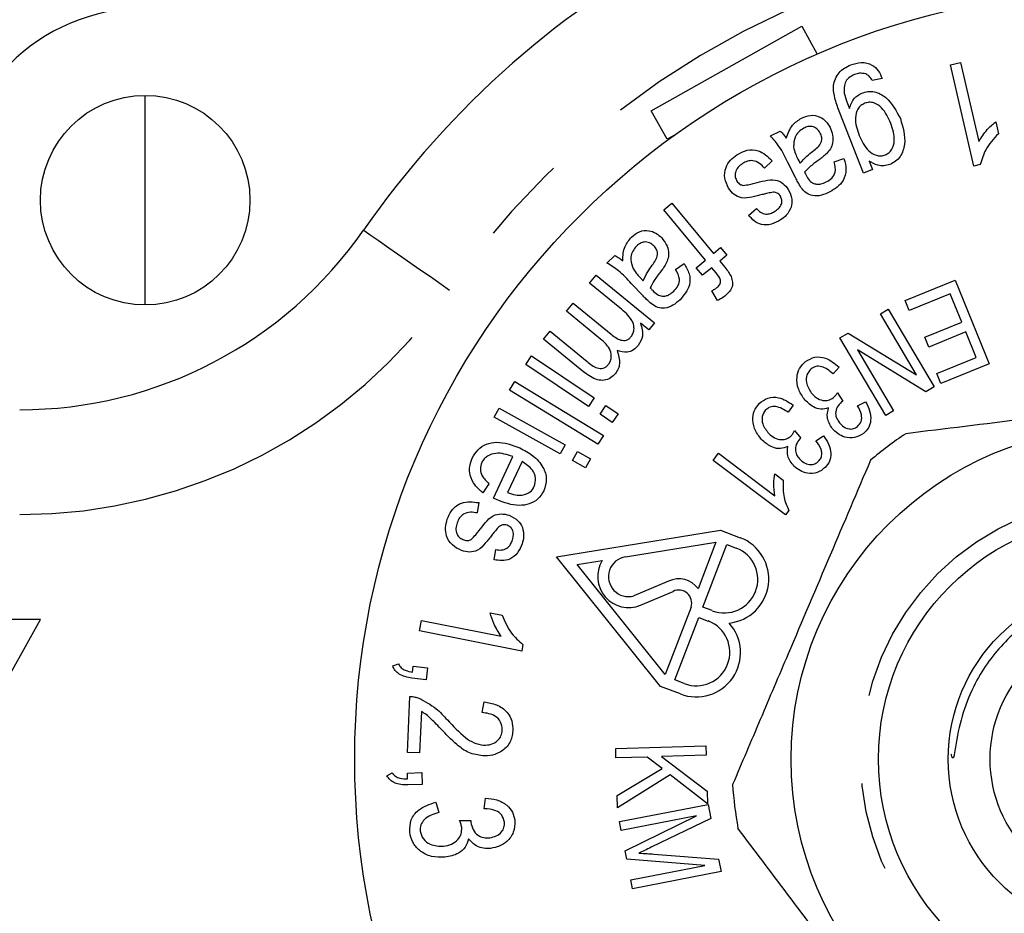
# Model space of a CAD drawing. Extents: x 165 to 242, y 91 to 269.
# Drawn here: x 184 to 198, y 108 to 121 of the extents above; entities that cross this region are included whole.
import ezdxf

# ---------------------------------------------------------------- set-up
doc = ezdxf.new("R2010")
doc.units = 0
doc.linetypes.add('PHANTOM', pattern=[12.7, 6.35, -1.27, 1.27, -1.27, 1.27, -1.27])
doc.layers.get('0').update_dxf_attribs({"linetype": 'CONTINUOUS'})

msp = doc.modelspace()

# ---------------------------------------------------------------- linework, layer by layer
at = {"color": 7, "linetype": 'CONTINUOUS'}
for p, q in [((193.105, 119.97), (195.26, 121.179)), ((195.26, 121.179), (195.483, 120.782)), ((197.39, 120.629), (197.535, 120.662)), ((197.725, 119.177), (197.39, 120.629)), ((197.535, 120.662), (197.796, 119.531)), ((196.413, 120.434), (196.268, 120.405)), ((193.333, 119.563), (193.105, 119.97)), ((196.147, 119.079), (195.806, 119.941)), ((198.038, 119.812), (198.077, 119.641)), ((193.44, 119.623), (193.333, 119.563)), ((194.812, 119.609), (194.952, 119.68)), ((195.724, 119.24), (195.866, 119.286)), ((194.837, 119.253), (194.727, 119.149)), ((195.172, 119.013), (195.061, 119.229)), ((195.206, 119.279), (195.236, 119.219)), ((196.228, 119.25), (196.275, 119.13)), ((197.818, 119.199), (197.725, 119.177)), ((196.275, 119.13), (196.147, 119.079)), ((193.287, 118.552), (193.401, 118.647)), ((193.401, 118.647), (193.996, 117.928)), ((193.881, 117.833), (193.287, 118.552)), ((194.5, 118.473), (194.611, 118.572)), ((192.471, 117.79), (192.584, 117.899)), ((193.996, 117.928), (194.097, 118.012)), ((194.188, 117.903), (194.086, 117.819)), ((194.097, 118.012), (194.188, 117.903)), ((193.452, 117.697), (193.575, 117.782)), ((193.749, 117.724), (193.881, 117.833)), ((194.086, 117.819), (194.159, 117.731)), ((192.221, 117.503), (192.315, 117.618)), ((192.315, 117.618), (193.153, 116.935)), ((193.84, 117.615), (193.749, 117.724)), ((193.972, 117.724), (193.84, 117.615)), ((194.035, 117.648), (193.972, 117.724)), ((192.656, 117.149), (192.221, 117.503)), ((192.988, 117.321), (192.819, 117.497)), ((192.944, 117.586), (192.99, 117.538)), ((196.743, 117.254), (197.456, 117.544)), ((197.456, 117.544), (197.944, 116.347)), ((194.056, 117.254), (193.972, 117.391)), ((197.387, 117.352), (196.8, 117.112)), ((197.553, 116.944), (197.387, 117.352)), ((191.893, 117.1), (191.986, 117.215)), ((191.986, 117.215), (192.53, 116.771)), ((196.8, 117.112), (196.743, 117.254)), ((192.379, 116.703), (191.893, 117.1)), ((196.388, 117.064), (196.5, 117.13)), ((196.906, 116.191), (196.388, 117.064)), ((196.5, 117.13), (197.159, 116.02)), ((193.069, 116.832), (192.951, 116.928)), ((193.153, 116.935), (193.069, 116.832)), ((197.025, 116.728), (197.553, 116.944)), ((191.565, 116.699), (191.659, 116.814)), ((191.659, 116.814), (192.187, 116.383)), ((195.806, 116.718), (195.926, 116.789)), ((195.926, 116.789), (196.906, 116.191)), ((197.61, 116.804), (197.082, 116.588)), ((197.76, 116.437), (197.61, 116.804)), ((192.141, 116.23), (191.565, 116.699)), ((196.465, 115.608), (195.806, 116.718)), ((197.082, 116.588), (197.025, 116.728)), ((196.06, 116.546), (196.577, 115.674)), ((197.04, 115.949), (196.06, 116.546)), ((191.309, 116.34), (191.392, 116.464)), ((192.207, 115.739), (191.309, 116.34)), ((191.392, 116.464), (192.289, 115.863)), ((197.196, 116.207), (197.76, 116.437)), ((197.944, 116.347), (197.253, 116.065)), ((195.796, 116.299), (195.711, 116.203)), ((197.253, 116.065), (197.196, 116.207)), ((191.076, 115.97), (191.153, 116.097)), ((191.153, 116.097), (192.42, 115.324)), ((192.342, 115.197), (191.076, 115.97)), ((195.771, 115.931), (195.847, 115.814)), ((197.159, 116.02), (197.04, 115.949)), ((192.289, 115.863), (192.207, 115.739)), ((196.059, 115.748), (196.176, 115.805)), ((190.854, 115.582), (190.926, 115.712)), ((190.926, 115.712), (191.873, 115.189)), ((192.373, 115.628), (192.456, 115.751)), ((192.548, 115.51), (192.373, 115.628)), ((192.456, 115.751), (192.631, 115.634)), ((192.631, 115.634), (192.548, 115.51)), ((195.137, 115.758), (195.065, 115.654)), ((196.577, 115.674), (196.465, 115.608)), ((191.802, 115.059), (190.854, 115.582)), ((195.158, 115.393), (195.248, 115.286)), ((192.42, 115.324), (192.342, 115.197)), ((195.465, 115.247), (195.573, 115.317)), ((191.873, 115.189), (191.802, 115.059)), ((191.977, 114.962), (192.049, 115.092)), ((192.049, 115.092), (192.234, 114.99)), ((193.992, 114.966), (194.069, 115.067)), ((194.069, 115.067), (194.875, 114.457)), ((190.847, 114.425), (191.123, 115.02)), ((191.256, 114.949), (191.049, 114.504)), ((192.162, 114.86), (191.977, 114.962)), ((192.234, 114.99), (192.162, 114.86)), ((195.027, 114.184), (193.992, 114.966)), ((194.875, 114.774), (194.997, 114.682)), ((190.782, 114.63), (190.696, 114.5)), ((190.637, 114.361), (190.615, 114.213)), ((195.076, 114.249), (195.027, 114.184)), ((191.748, 113.586), (194.099, 113.967)), ((194.099, 113.967), (194.381, 113.858)), ((192.735, 113.585), (194.033, 113.795)), ((194.033, 113.795), (193.777, 113.129)), ((190.855, 113.544), (190.881, 113.689)), ((193.846, 112.866), (194.19, 113.762)), ((194.19, 113.762), (194.324, 113.71)), ((193.24, 111.731), (191.748, 113.586)), ((192.043, 113.473), (192.402, 113.531)), ((193.306, 111.902), (192.043, 113.473)), ((193.355, 113.236), (192.857, 113.026)), ((192.953, 112.894), (193.419, 113.091)), ((193.676, 112.866), (193.306, 111.902)), ((193.98, 112.815), (193.846, 112.866)), ((184.359, 112.69), (179.359, 112.69)), ((181.859, 108.19), (184.359, 112.69)), ((189.785, 112.527), (189.815, 112.674)), ((189.815, 112.674), (190.956, 112.448)), ((190.799, 112.784), (190.972, 112.75)), ((193.445, 111.822), (193.789, 112.718)), ((193.789, 112.718), (193.923, 112.666)), ((191.251, 112.237), (189.785, 112.527)), ((191.269, 112.331), (191.251, 112.237)), ((189.403, 112.024), (189.486, 112.055)), ((189.688, 111.935), (189.698, 112.019)), ((189.698, 112.019), (189.904, 111.994)), ((189.904, 111.994), (189.884, 111.825)), ((189.884, 111.825), (189.678, 111.85)), ((193.579, 111.771), (193.445, 111.822)), ((193.523, 111.623), (193.24, 111.731)), ((189.613, 110.786), (189.651, 111.586)), ((190.686, 111.356), (190.712, 111.508)), ((189.817, 111.371), (189.789, 110.777)), ((192.597, 110.842), (193.888, 110.88)), ((192.601, 110.706), (192.597, 110.842)), ((193.888, 110.88), (193.892, 110.744)), ((189.789, 110.777), (189.613, 110.786)), ((193.048, 110.719), (192.601, 110.706)), ((193.26, 110.557), (193.048, 110.719)), ((193.892, 110.744), (193.251, 110.725)), ((193.251, 110.725), (193.907, 110.233)), ((192.617, 110.171), (193.26, 110.557)), ((189.32, 110.451), (189.397, 110.494)), ((189.614, 110.49), (189.822, 110.496)), ((189.616, 110.406), (189.614, 110.49)), ((189.822, 110.496), (189.826, 110.327)), ((193.377, 110.464), (192.622, 109.991)), ((193.912, 110.048), (193.377, 110.464)), ((189.826, 110.327), (189.619, 110.321)), ((190.715, 109.979), (190.732, 110.131)), ((192.622, 109.991), (192.617, 110.171)), ((193.907, 110.233), (193.912, 110.048)), ((190.022, 110.073), (190.062, 109.927)), ((192.652, 109.797), (193.92, 110.041)), ((193.92, 110.041), (193.959, 109.84)), ((193.756, 109.876), (192.677, 109.668)), ((192.733, 109.377), (193.756, 109.876)), ((193.959, 109.84), (193.107, 109.428)), ((190.361, 109.812), (190.522, 109.811)), ((192.677, 109.668), (192.652, 109.797)), ((192.756, 109.256), (192.733, 109.377)), ((193.142, 109.33), (194.071, 109.258)), ((193.874, 109.168), (192.756, 109.256)), ((192.813, 108.963), (193.874, 109.168)), ((194.071, 109.258), (194.106, 109.079)), ((194.106, 109.079), (192.838, 108.835)), ((192.838, 108.835), (192.813, 108.963))]:
    msp.add_line(p, q, dxfattribs=at)
at = {"color": 8, "linetype": 'PHANTOM'}
msp.add_line((185.859, 117.19), (185.859, 120.19), dxfattribs=at)
at = {"color": 8, "linetype": 'PHANTOM', "flags": 128}
msp.add_lwpolyline([(188.986, 118.261), (189.009, 118.245), (189.079, 118.196), (189.193, 118.117), (189.346, 118.01), (189.533, 117.88), (189.746, 117.732), (189.977, 117.572), (190.217, 117.404)], dxfattribs=at)
at = {"color": 7, "linetype": 'CONTINUOUS'}
for centre, radius in [((199.859, 110.69), 11), ((185.859, 118.69), 1.5), ((199.859, 110.69), 4.75), ((199.859, 110.69), 3.5), ((199.859, 110.69), 2.5), ((199.859, 110.69), 1.9)]:
    msp.add_circle(centre, radius, dxfattribs=at)
at = {"color": 8, "linetype": 'PHANTOM'}
msp.add_circle((199.859, 110.69), 3.75, dxfattribs=at)
at = {"color": 7, "linetype": 'CONTINUOUS'}
for centre, radius, start, end in [((199.859, 110.69), 13.25, 34.8499, 145.1501), ((185.859, 118.69), 2.75, 90, 180), ((184.062, 121.69), 6, 270, 325.1501), ((199.859, 110.69), 5.6, 123.7205, 130.1895), ((194.154, 113.267), 0.634, 276.1529, 69), ((194.152, 113.262), 0.48, 249, 69), ((192.781, 113.302), 0.443, 148.8473, 292.9029), ((192.781, 113.302), 0.287, 99.1978, 285.356), ((193.5, 112.925), 0.344, 36.4475, 114.9503), ((193.5, 112.925), 0.185, 341.5728, 116.2607), ((193.751, 112.219), 0.48, 249, 69), ((193.75, 112.214), 0.634, 249, 41.8471), ((199.859, 110.69), 5.6, 183.7205, 190.1895)]:
    msp.add_arc(centre, radius, start, end, dxfattribs=at)
at = {"color": 8, "linetype": 'PHANTOM'}
for centre, radius, start, end in [((199.859, 110.69), 11.75, 34.8499, 145.1501), ((184.062, 121.69), 7.5, 270, 325.1501)]:
    msp.add_arc(centre, radius, start, end, dxfattribs=at)
at = {"color": 7, "linetype": 'CONTINUOUS'}
for points, knots in [([(195.806, 119.941), (195.782, 120.004), (195.735, 120.129), (195.703, 120.3), (195.739, 120.431), (195.809, 120.549), (195.901, 120.596), (195.962, 120.628)], [0, 0, 0, 0, 0.251104, 0.500664, 0.625953, 0.751218, 1, 1, 1, 1]), ([(195.962, 120.628), (196.012, 120.643), (196.112, 120.674), (196.262, 120.641), (196.363, 120.547), (196.396, 120.472), (196.413, 120.434)], [0, 0, 0, 0, 0.2804032, 0.5593852, 0.7791657, 1, 1, 1, 1]), ([(196.018, 120.488), (195.989, 120.475), (195.933, 120.449), (195.861, 120.355), (195.866, 120.273), (195.869, 120.223)], [0, 0, 0, 0, 0.281574, 0.561377, 1, 1, 1, 1]), ([(196.178, 120.497), (196.147, 120.503), (196.093, 120.515), (196.041, 120.496), (196.018, 120.488)], [0, 0, 0, 0, 0.558419, 1, 1, 1, 1]), ([(196.268, 120.405), (196.256, 120.427), (196.234, 120.466), (196.195, 120.487), (196.178, 120.497)], [0, 0, 0, 0, 0.5606319, 1, 1, 1, 1]), ([(195.869, 120.223), (195.881, 120.181), (195.903, 120.106), (195.932, 120.034), (195.945, 120.002)], [0, 0, 0, 0, 0.559749, 1, 1, 1, 1]), ([(195.945, 120.002), (195.963, 120.056), (195.994, 120.152), (196.081, 120.201), (196.12, 120.222)], [0, 0, 0, 0, 0.560075, 1, 1, 1, 1]), ([(196.12, 120.222), (196.149, 120.231), (196.208, 120.25), (196.333, 120.245), (196.529, 120.134), (196.615, 119.968), (196.673, 119.858)], [0, 0, 0, 0, 0.125781, 0.251396, 0.501081, 1, 1, 1, 1]), ([(196.162, 120.077), (196.143, 120.067), (196.104, 120.047), (196.049, 119.978), (196.01, 119.825), (196.054, 119.7), (196.084, 119.617)], [0, 0, 0, 0, 0.125328, 0.250645, 0.500103, 1, 1, 1, 1]), ([(196.535, 119.789), (196.5, 119.871), (196.447, 119.994), (196.314, 120.082), (196.226, 120.096), (196.183, 120.083), (196.162, 120.077)], [0, 0, 0, 0, 0.500035, 0.749351, 0.874664, 1, 1, 1, 1]), ([(195.039, 119.576), (195.063, 119.643), (195.105, 119.764), (195.211, 119.834), (195.257, 119.865)], [0, 0, 0, 0, 0.5602878, 1, 1, 1, 1]), ([(195.257, 119.865), (195.3, 119.882), (195.384, 119.918), (195.516, 119.892), (195.612, 119.821), (195.649, 119.76), (195.667, 119.729)], [0, 0, 0, 0, 0.28021, 0.5588, 0.779182, 1, 1, 1, 1]), ([(196.673, 119.858), (196.71, 119.736), (196.765, 119.553), (196.694, 119.336), (196.608, 119.243), (196.551, 119.216), (196.523, 119.202)], [0, 0, 0, 0, 0.499302, 0.748836, 0.874361, 1, 1, 1, 1]), ([(195.29, 119.721), (195.265, 119.705), (195.213, 119.672), (195.149, 119.58), (195.146, 119.5), (195.144, 119.452)], [0, 0, 0, 0, 0.280924, 0.561729, 1, 1, 1, 1]), ([(195.527, 119.651), (195.513, 119.673), (195.484, 119.717), (195.415, 119.749), (195.347, 119.747), (195.309, 119.73), (195.29, 119.721)], [0, 0, 0, 0, 0.279833, 0.559172, 0.779345, 1, 1, 1, 1]), ([(195.667, 119.729), (195.682, 119.694), (195.711, 119.624), (195.709, 119.516), (195.675, 119.424), (195.636, 119.379), (195.617, 119.356)], [0, 0, 0, 0, 0.279967, 0.559687, 0.779718, 1, 1, 1, 1]), ([(196.458, 119.338), (196.477, 119.348), (196.514, 119.367), (196.567, 119.436), (196.605, 119.585), (196.563, 119.707), (196.535, 119.789)], [0, 0, 0, 0, 0.125323, 0.25066, 0.500457, 1, 1, 1, 1]), ([(197.796, 119.531), (197.834, 119.59), (197.902, 119.695), (197.996, 119.776), (198.038, 119.812)], [0, 0, 0, 0, 0.559708, 1, 1, 1, 1]), ([(195.061, 119.229), (195.024, 119.307), (194.96, 119.446), (194.857, 119.559), (194.812, 119.609)], [0, 0, 0, 0, 0.561754, 1, 1, 1, 1]), ([(194.952, 119.68), (194.97, 119.663), (195.003, 119.631), (195.028, 119.593), (195.039, 119.576)], [0, 0, 0, 0, 0.559852, 1, 1, 1, 1]), ([(195.423, 119.393), (195.446, 119.41), (195.491, 119.446), (195.545, 119.51), (195.553, 119.588), (195.535, 119.63), (195.527, 119.651)], [0, 0, 0, 0, 0.2814465, 0.5603379, 0.7799361, 1, 1, 1, 1]), ([(196.084, 119.617), (196.12, 119.537), (196.175, 119.416), (196.308, 119.334), (196.395, 119.32), (196.437, 119.332), (196.458, 119.338)], [0, 0, 0, 0, 0.499561, 0.74938, 0.874718, 1, 1, 1, 1]), ([(198.077, 119.641), (198.01, 119.569), (197.89, 119.441), (197.84, 119.273), (197.818, 119.199)], [0, 0, 0, 0, 0.560147, 1, 1, 1, 1]), ([(195.144, 119.452), (195.151, 119.418), (195.165, 119.358), (195.193, 119.303), (195.206, 119.279)], [0, 0, 0, 0, 0.5594746, 1, 1, 1, 1]), ([(194.213, 118.861), (194.191, 118.908), (194.146, 119.002), (194.164, 119.152), (194.234, 119.267), (194.299, 119.316), (194.332, 119.34)], [0, 0, 0, 0, 0.279713, 0.55881, 0.779239, 1, 1, 1, 1]), ([(194.332, 119.34), (194.379, 119.367), (194.472, 119.419), (194.675, 119.412), (194.775, 119.313), (194.837, 119.253)], [0, 0, 0, 0, 0.281582, 0.560843, 1, 1, 1, 1]), ([(195.236, 119.219), (195.268, 119.255), (195.325, 119.318), (195.393, 119.37), (195.423, 119.393)], [0, 0, 0, 0, 0.559584, 1, 1, 1, 1]), ([(195.617, 119.356), (195.598, 119.339), (195.564, 119.309), (195.527, 119.282), (195.511, 119.27)], [0, 0, 0, 0, 0.559906, 1, 1, 1, 1]), ([(195.866, 119.286), (195.88, 119.233), (195.909, 119.128), (195.867, 118.976), (195.772, 118.872), (195.699, 118.83), (195.662, 118.808)], [0, 0, 0, 0, 0.280678, 0.558729, 0.779112, 1, 1, 1, 1]), ([(194.413, 119.215), (194.39, 119.198), (194.345, 119.166), (194.307, 119.094), (194.304, 119.02), (194.324, 118.981), (194.333, 118.961)], [0, 0, 0, 0, 0.280813, 0.559445, 0.779794, 1, 1, 1, 1]), ([(194.727, 119.149), (194.704, 119.174), (194.659, 119.223), (194.57, 119.261), (194.482, 119.253), (194.436, 119.227), (194.413, 119.215)], [0, 0, 0, 0, 0.280588, 0.559665, 0.779485, 1, 1, 1, 1]), ([(195.511, 119.27), (195.469, 119.24), (195.394, 119.187), (195.33, 119.121), (195.302, 119.092)], [0, 0, 0, 0, 0.560213, 1, 1, 1, 1]), ([(195.612, 118.952), (195.641, 118.968), (195.697, 118.999), (195.758, 119.106), (195.737, 119.189), (195.724, 119.24)], [0, 0, 0, 0, 0.281709, 0.559808, 1, 1, 1, 1]), ([(196.523, 119.202), (196.495, 119.193), (196.439, 119.176), (196.332, 119.188), (196.267, 119.227), (196.228, 119.25)], [0, 0, 0, 0, 0.280234, 0.56046, 1, 1, 1, 1]), ([(195.255, 118.867), (195.239, 118.893), (195.209, 118.941), (195.183, 118.991), (195.172, 119.013)], [0, 0, 0, 0, 0.55983, 1, 1, 1, 1]), ([(195.302, 119.092), (195.305, 119.084), (195.312, 119.07), (195.319, 119.056), (195.322, 119.049)], [0, 0, 0, 0, 0.559998, 1, 1, 1, 1]), ([(195.322, 119.049), (195.337, 119.021), (195.363, 118.971), (195.411, 118.942), (195.432, 118.929)], [0, 0, 0, 0, 0.561803, 1, 1, 1, 1]), ([(194.333, 118.961), (194.346, 118.944), (194.37, 118.914), (194.406, 118.906), (194.423, 118.902)], [0, 0, 0, 0, 0.559603, 1, 1, 1, 1]), ([(194.423, 118.902), (194.453, 118.906), (194.509, 118.911), (194.562, 118.926), (194.585, 118.933)], [0, 0, 0, 0, 0.559312, 1, 1, 1, 1]), ([(194.585, 118.933), (194.634, 118.945), (194.73, 118.971), (194.872, 118.993), (194.995, 118.938), (195.044, 118.875), (195.068, 118.844)], [0, 0, 0, 0, 0.281251, 0.560924, 0.780109, 1, 1, 1, 1]), ([(195.662, 118.808), (195.624, 118.79), (195.546, 118.754), (195.424, 118.745), (195.32, 118.789), (195.277, 118.841), (195.255, 118.867)], [0, 0, 0, 0, 0.28086, 0.56047, 0.779556, 1, 1, 1, 1]), ([(195.432, 118.929), (195.449, 118.925), (195.483, 118.916), (195.546, 118.923), (195.587, 118.941), (195.612, 118.952)], [0, 0, 0, 0, 0.279836, 0.559944, 1, 1, 1, 1]), ([(194.695, 118.77), (194.646, 118.758), (194.55, 118.734), (194.408, 118.709), (194.284, 118.765), (194.237, 118.829), (194.213, 118.861)], [0, 0, 0, 0, 0.281268, 0.560902, 0.779909, 1, 1, 1, 1]), ([(194.832, 118.802), (194.807, 118.796), (194.761, 118.786), (194.715, 118.775), (194.695, 118.77)], [0, 0, 0, 0, 0.559927, 1, 1, 1, 1]), ([(194.907, 118.792), (194.894, 118.796), (194.869, 118.805), (194.844, 118.803), (194.832, 118.802)], [0, 0, 0, 0, 0.559148, 1, 1, 1, 1]), ([(194.869, 118.528), (194.89, 118.542), (194.931, 118.57), (194.973, 118.628), (194.981, 118.694), (194.965, 118.73), (194.957, 118.748)], [0, 0, 0, 0, 0.281157, 0.560524, 0.780463, 1, 1, 1, 1]), ([(194.957, 118.748), (194.949, 118.758), (194.936, 118.776), (194.916, 118.787), (194.907, 118.792)], [0, 0, 0, 0, 0.559545, 1, 1, 1, 1]), ([(195.068, 118.844), (195.09, 118.799), (195.13, 118.718), (195.115, 118.63), (195.109, 118.591)], [0, 0, 0, 0, 0.559672, 1, 1, 1, 1]), ([(195.109, 118.591), (195.089, 118.55), (195.054, 118.476), (194.988, 118.428), (194.959, 118.407)], [0, 0, 0, 0, 0.55885, 1, 1, 1, 1]), ([(194.959, 118.407), (194.917, 118.384), (194.831, 118.338), (194.69, 118.328), (194.577, 118.388), (194.526, 118.444), (194.5, 118.473)], [0, 0, 0, 0, 0.280499, 0.559633, 0.779116, 1, 1, 1, 1]), ([(194.611, 118.572), (194.63, 118.552), (194.668, 118.512), (194.742, 118.486), (194.813, 118.496), (194.851, 118.517), (194.869, 118.528)], [0, 0, 0, 0, 0.2803186, 0.5594692, 0.7795009, 1, 1, 1, 1]), ([(192.698, 117.824), (192.701, 117.895), (192.707, 118.023), (192.788, 118.12), (192.824, 118.163)], [0, 0, 0, 0, 0.56028, 1, 1, 1, 1]), ([(192.824, 118.163), (192.859, 118.192), (192.93, 118.251), (193.064, 118.264), (193.176, 118.223), (193.23, 118.175), (193.256, 118.15)], [0, 0, 0, 0, 0.280185, 0.55875, 0.779171, 1, 1, 1, 1]), ([(192.897, 118.035), (192.877, 118.012), (192.837, 117.966), (192.803, 117.858), (192.823, 117.781), (192.835, 117.734)], [0, 0, 0, 0, 0.28099, 0.561781, 1, 1, 1, 1]), ([(193.144, 118.036), (193.124, 118.053), (193.084, 118.086), (193.009, 118.098), (192.944, 118.075), (192.913, 118.048), (192.897, 118.035)], [0, 0, 0, 0, 0.279838, 0.559031, 0.77917, 1, 1, 1, 1]), ([(193.119, 117.758), (193.136, 117.781), (193.169, 117.828), (193.203, 117.905), (193.187, 117.982), (193.159, 118.018), (193.144, 118.036)], [0, 0, 0, 0, 0.281371, 0.560282, 0.779914, 1, 1, 1, 1]), ([(193.256, 118.15), (193.28, 118.121), (193.328, 118.062), (193.358, 117.958), (193.351, 117.86), (193.328, 117.805), (193.316, 117.778)], [0, 0, 0, 0, 0.2800378, 0.5598151, 0.7797779, 1, 1, 1, 1]), ([(192.584, 117.899), (192.607, 117.887), (192.647, 117.866), (192.682, 117.837), (192.698, 117.824)], [0, 0, 0, 0, 0.5598621, 1, 1, 1, 1]), ([(192.819, 117.497), (192.762, 117.561), (192.66, 117.676), (192.528, 117.755), (192.471, 117.79)], [0, 0, 0, 0, 0.5616699, 1, 1, 1, 1]), ([(192.835, 117.734), (192.852, 117.704), (192.882, 117.651), (192.925, 117.606), (192.944, 117.586)], [0, 0, 0, 0, 0.559428, 1, 1, 1, 1]), ([(192.99, 117.538), (193.011, 117.581), (193.047, 117.658), (193.097, 117.727), (193.119, 117.758)], [0, 0, 0, 0, 0.55961, 1, 1, 1, 1]), ([(193.316, 117.778), (193.303, 117.756), (193.279, 117.717), (193.251, 117.681), (193.239, 117.665)], [0, 0, 0, 0, 0.559886, 1, 1, 1, 1]), ([(193.575, 117.782), (193.604, 117.736), (193.661, 117.644), (193.667, 117.439), (193.574, 117.331), (193.518, 117.265)], [0, 0, 0, 0, 0.281803, 0.56099, 1, 1, 1, 1]), ([(193.239, 117.665), (193.207, 117.625), (193.151, 117.552), (193.108, 117.47), (193.09, 117.434)], [0, 0, 0, 0, 0.560254, 1, 1, 1, 1]), ([(193.428, 117.389), (193.451, 117.413), (193.496, 117.459), (193.523, 117.579), (193.479, 117.652), (193.452, 117.697)], [0, 0, 0, 0, 0.281557, 0.559785, 1, 1, 1, 1]), ([(194.046, 117.44), (194.061, 117.453), (194.084, 117.474), (194.099, 117.513), (194.095, 117.575), (194.062, 117.615), (194.035, 117.648)], [0, 0, 0, 0, 0.25021, 0.375701, 0.50089, 1, 1, 1, 1]), ([(194.159, 117.731), (194.178, 117.707), (194.213, 117.666), (194.238, 117.618), (194.249, 117.597)], [0, 0, 0, 0, 0.560231, 1, 1, 1, 1]), ([(194.249, 117.597), (194.258, 117.57), (194.275, 117.516), (194.26, 117.412), (194.207, 117.361), (194.175, 117.329)], [0, 0, 0, 0, 0.280788, 0.561137, 1, 1, 1, 1]), ([(193.11, 117.205), (193.087, 117.226), (193.044, 117.263), (193.005, 117.303), (192.988, 117.321)], [0, 0, 0, 0, 0.5598466, 1, 1, 1, 1]), ([(193.09, 117.434), (193.096, 117.428), (193.107, 117.416), (193.117, 117.405), (193.122, 117.4)], [0, 0, 0, 0, 0.56, 1, 1, 1, 1]), ([(193.122, 117.4), (193.144, 117.377), (193.184, 117.337), (193.238, 117.322), (193.262, 117.316)], [0, 0, 0, 0, 0.561794, 1, 1, 1, 1]), ([(193.262, 117.316), (193.279, 117.316), (193.315, 117.317), (193.373, 117.342), (193.407, 117.371), (193.428, 117.389)], [0, 0, 0, 0, 0.27993, 0.559993, 1, 1, 1, 1]), ([(193.972, 117.391), (193.986, 117.399), (194.013, 117.413), (194.036, 117.431), (194.046, 117.44)], [0, 0, 0, 0, 0.559855, 1, 1, 1, 1]), ([(194.175, 117.329), (194.154, 117.314), (194.116, 117.285), (194.075, 117.264), (194.056, 117.254)], [0, 0, 0, 0, 0.559851, 1, 1, 1, 1]), ([(193.518, 117.265), (193.486, 117.237), (193.422, 117.18), (193.307, 117.137), (193.195, 117.149), (193.139, 117.186), (193.11, 117.205)], [0, 0, 0, 0, 0.280906, 0.560431, 0.779496, 1, 1, 1, 1]), ([(192.818, 116.737), (192.829, 116.754), (192.852, 116.789), (192.862, 116.852), (192.854, 116.914), (192.801, 117.028), (192.72, 117.095), (192.656, 117.149)], [0, 0, 0, 0, 0.125011, 0.250137, 0.375193, 0.500481, 1, 1, 1, 1]), ([(192.951, 116.928), (192.97, 116.865), (193.004, 116.754), (192.946, 116.655), (192.92, 116.611)], [0, 0, 0, 0, 0.560164, 1, 1, 1, 1]), ([(192.53, 116.771), (192.575, 116.737), (192.63, 116.695), (192.712, 116.68), (192.753, 116.686), (192.79, 116.706), (192.808, 116.727), (192.818, 116.737)], [0, 0, 0, 0, 0.49918, 0.624496, 0.749541, 0.874609, 1, 1, 1, 1]), ([(192.491, 116.336), (192.501, 116.351), (192.522, 116.38), (192.54, 116.451), (192.518, 116.581), (192.435, 116.654), (192.379, 116.703)], [0, 0, 0, 0, 0.1256647, 0.2512534, 0.5007445, 1, 1, 1, 1]), ([(192.92, 116.611), (192.898, 116.588), (192.855, 116.542), (192.745, 116.501), (192.665, 116.525), (192.617, 116.539)], [0, 0, 0, 0, 0.281288, 0.561505, 1, 1, 1, 1]), ([(192.617, 116.539), (192.637, 116.476), (192.664, 116.388), (192.637, 116.273), (192.607, 116.231), (192.593, 116.21)], [0, 0, 0, 0, 0.558315, 0.779172, 1, 1, 1, 1]), ([(192.187, 116.383), (192.232, 116.344), (192.289, 116.295), (192.376, 116.279), (192.42, 116.285), (192.46, 116.304), (192.481, 116.325), (192.491, 116.336)], [0, 0, 0, 0, 0.499468, 0.624616, 0.749744, 0.87484, 1, 1, 1, 1]), ([(195.295, 115.845), (195.264, 115.892), (195.202, 115.985), (195.184, 116.143), (195.218, 116.286), (195.281, 116.348), (195.313, 116.379)], [0, 0, 0, 0, 0.280397, 0.560254, 0.780133, 1, 1, 1, 1]), ([(195.313, 116.379), (195.357, 116.405), (195.445, 116.458), (195.635, 116.436), (195.735, 116.351), (195.796, 116.299)], [0, 0, 0, 0, 0.279889, 0.560313, 1, 1, 1, 1]), ([(192.593, 116.21), (192.571, 116.186), (192.527, 116.139), (192.433, 116.106), (192.291, 116.119), (192.202, 116.184), (192.141, 116.23)], [0, 0, 0, 0, 0.187039, 0.373511, 0.560301, 1, 1, 1, 1]), ([(195.394, 116.276), (195.371, 116.248), (195.323, 116.194), (195.32, 116.058), (195.368, 115.98), (195.398, 115.932)], [0, 0, 0, 0, 0.279063, 0.560067, 1, 1, 1, 1]), ([(195.711, 116.203), (195.659, 116.247), (195.586, 116.308), (195.462, 116.317), (195.417, 116.289), (195.394, 116.276)], [0, 0, 0, 0, 0.5596824, 0.780093, 1, 1, 1, 1]), ([(195.398, 115.932), (195.42, 115.907), (195.466, 115.857), (195.555, 115.821), (195.644, 115.819), (195.69, 115.847), (195.712, 115.862)], [0, 0, 0, 0, 0.280775, 0.56062, 0.780339, 1, 1, 1, 1]), ([(195.712, 115.862), (195.725, 115.874), (195.747, 115.895), (195.764, 115.92), (195.771, 115.931)], [0, 0, 0, 0, 0.559633, 1, 1, 1, 1]), ([(201.757, 115.959), (201.628, 115.943), (201.03, 115.87), (199.929, 115.736), (198.364, 115.545), (197.315, 115.417), (196.751, 115.348)], [0, 0, 0, 0, 0.07896, 0.365173, 0.658395, 1, 1, 1, 1]), ([(194.7, 115.251), (194.663, 115.293), (194.59, 115.377), (194.553, 115.53), (194.569, 115.675), (194.623, 115.744), (194.651, 115.779)], [0, 0, 0, 0, 0.280384, 0.560232, 0.78011, 1, 1, 1, 1]), ([(194.651, 115.779), (194.691, 115.81), (194.771, 115.873), (194.962, 115.874), (195.071, 115.802), (195.137, 115.758)], [0, 0, 0, 0, 0.279812, 0.560277, 1, 1, 1, 1]), ([(195.645, 115.717), (195.608, 115.707), (195.535, 115.687), (195.402, 115.732), (195.336, 115.802), (195.295, 115.845)], [0, 0, 0, 0, 0.279555, 0.559762, 1, 1, 1, 1]), ([(195.83, 115.802), (195.808, 115.779), (195.764, 115.734), (195.739, 115.644), (195.758, 115.563), (195.787, 115.522), (195.802, 115.502)], [0, 0, 0, 0, 0.279747, 0.559345, 0.779196, 1, 1, 1, 1]), ([(195.847, 115.814), (195.844, 115.812), (195.838, 115.808), (195.833, 115.804), (195.83, 115.802)], [0, 0, 0, 0, 0.55999, 1, 1, 1, 1]), ([(196.176, 115.805), (196.197, 115.763), (196.241, 115.68), (196.257, 115.547), (196.223, 115.427), (196.17, 115.375), (196.143, 115.349)], [0, 0, 0, 0, 0.280781, 0.560522, 0.780212, 1, 1, 1, 1]), ([(194.744, 115.687), (194.724, 115.657), (194.684, 115.597), (194.698, 115.463), (194.755, 115.392), (194.79, 115.349)], [0, 0, 0, 0, 0.279083, 0.56007, 1, 1, 1, 1]), ([(195.065, 115.654), (195.008, 115.691), (194.929, 115.742), (194.806, 115.736), (194.764, 115.703), (194.744, 115.687)], [0, 0, 0, 0, 0.559814, 0.780127, 1, 1, 1, 1]), ([(195.698, 115.423), (195.666, 115.475), (195.609, 115.567), (195.634, 115.671), (195.645, 115.717)], [0, 0, 0, 0, 0.559514, 1, 1, 1, 1]), ([(196.06, 115.45), (196.081, 115.473), (196.122, 115.52), (196.121, 115.637), (196.083, 115.706), (196.059, 115.748)], [0, 0, 0, 0, 0.278797, 0.558641, 1, 1, 1, 1]), ([(195.802, 115.502), (195.82, 115.482), (195.858, 115.441), (195.932, 115.413), (196.005, 115.414), (196.041, 115.438), (196.06, 115.45)], [0, 0, 0, 0, 0.2805828, 0.5604494, 0.7801936, 1, 1, 1, 1]), ([(194.79, 115.349), (194.816, 115.327), (194.867, 115.283), (194.959, 115.258), (195.048, 115.267), (195.089, 115.3), (195.109, 115.317)], [0, 0, 0, 0, 0.280716, 0.560514, 0.780324, 1, 1, 1, 1]), ([(195.109, 115.317), (195.12, 115.33), (195.139, 115.354), (195.153, 115.381), (195.158, 115.393)], [0, 0, 0, 0, 0.559679, 1, 1, 1, 1]), ([(196.143, 115.349), (196.103, 115.325), (196.021, 115.277), (195.884, 115.289), (195.774, 115.343), (195.723, 115.397), (195.698, 115.423)], [0, 0, 0, 0, 0.279106, 0.558511, 0.77924, 1, 1, 1, 1]), ([(190.543, 114.997), (190.568, 115.04), (190.616, 115.126), (190.744, 115.205), (190.957, 115.245), (191.113, 115.186), (191.222, 115.144)], [0, 0, 0, 0, 0.1870409, 0.373723, 0.5608683, 1, 1, 1, 1]), ([(195.061, 115.166), (195.026, 115.152), (194.956, 115.124), (194.819, 115.152), (194.745, 115.213), (194.7, 115.251)], [0, 0, 0, 0, 0.279495, 0.559725, 1, 1, 1, 1]), ([(195.233, 115.273), (195.214, 115.248), (195.176, 115.197), (195.163, 115.106), (195.191, 115.028), (195.225, 114.991), (195.242, 114.973)], [0, 0, 0, 0, 0.279851, 0.559397, 0.779242, 1, 1, 1, 1]), ([(195.248, 115.286), (195.245, 115.284), (195.24, 115.28), (195.235, 115.275), (195.233, 115.273)], [0, 0, 0, 0, 0.559998, 1, 1, 1, 1]), ([(195.503, 114.953), (195.516, 114.969), (195.542, 115.001), (195.551, 115.064), (195.535, 115.152), (195.494, 115.208), (195.465, 115.247)], [0, 0, 0, 0, 0.186543, 0.373088, 0.560058, 1, 1, 1, 1]), ([(195.573, 115.317), (195.6, 115.279), (195.653, 115.202), (195.685, 115.073), (195.668, 114.951), (195.621, 114.893), (195.598, 114.864)], [0, 0, 0, 0, 0.28078, 0.560513, 0.780213, 1, 1, 1, 1]), ([(191.123, 115.02), (191.042, 115.048), (190.92, 115.088), (190.775, 115.043), (190.71, 114.989), (190.689, 114.952), (190.679, 114.934)], [0, 0, 0, 0, 0.499115, 0.748919, 0.874371, 1, 1, 1, 1]), ([(191.222, 115.144), (191.288, 115.11), (191.419, 115.042), (191.559, 114.887), (191.622, 114.698), (191.586, 114.587), (191.568, 114.531)], [0, 0, 0, 0, 0.281153, 0.560994, 0.780633, 1, 1, 1, 1]), ([(195.15, 114.883), (195.112, 114.93), (195.044, 115.014), (195.056, 115.119), (195.061, 115.166)], [0, 0, 0, 0, 0.55955, 1, 1, 1, 1]), ([(190.696, 114.5), (190.656, 114.535), (190.575, 114.604), (190.507, 114.74), (190.498, 114.88), (190.528, 114.958), (190.543, 114.997)], [0, 0, 0, 0, 0.280437, 0.559862, 0.779718, 1, 1, 1, 1]), ([(190.679, 114.934), (190.669, 114.902), (190.649, 114.84), (190.685, 114.724), (190.745, 114.666), (190.782, 114.63)], [0, 0, 0, 0, 0.27968, 0.559301, 1, 1, 1, 1]), ([(191.431, 114.592), (191.442, 114.632), (191.464, 114.713), (191.399, 114.855), (191.31, 114.914), (191.256, 114.949)], [0, 0, 0, 0, 0.278958, 0.559481, 1, 1, 1, 1]), ([(196.246, 114.968), (196.054, 114.517), (195.666, 113.606), (195.132, 112.35), (194.664, 111.251), (194.403, 110.636), (194.271, 110.327)], [0, 0, 0, 0, 0.2947, 0.596246, 0.797057, 1, 1, 1, 1]), ([(195.242, 114.973), (195.263, 114.956), (195.305, 114.92), (195.381, 114.901), (195.453, 114.911), (195.487, 114.939), (195.503, 114.953)], [0, 0, 0, 0, 0.280666, 0.560506, 0.780161, 1, 1, 1, 1]), ([(194.875, 114.457), (194.867, 114.516), (194.853, 114.622), (194.868, 114.728), (194.875, 114.774)], [0, 0, 0, 0, 0.559732, 1, 1, 1, 1]), ([(195.598, 114.864), (195.561, 114.835), (195.486, 114.778), (195.35, 114.773), (195.235, 114.813), (195.178, 114.86), (195.15, 114.883)], [0, 0, 0, 0, 0.279097, 0.558498, 0.7792, 1, 1, 1, 1]), ([(194.997, 114.682), (194.994, 114.597), (194.988, 114.446), (195.049, 114.309), (195.076, 114.249)], [0, 0, 0, 0, 0.5601009, 1, 1, 1, 1]), ([(191.568, 114.531), (191.543, 114.489), (191.493, 114.405), (191.361, 114.336), (191.152, 114.303), (190.998, 114.363), (190.891, 114.404)], [0, 0, 0, 0, 0.186683, 0.373374, 0.560528, 1, 1, 1, 1]), ([(191.049, 114.504), (191.087, 114.491), (191.155, 114.466), (191.226, 114.468), (191.258, 114.469)], [0, 0, 0, 0, 0.560733, 1, 1, 1, 1]), ([(191.258, 114.469), (191.299, 114.48), (191.373, 114.499), (191.414, 114.564), (191.431, 114.592)], [0, 0, 0, 0, 0.559649, 1, 1, 1, 1]), ([(190.185, 114.123), (190.206, 114.173), (190.247, 114.271), (190.413, 114.388), (190.552, 114.371), (190.637, 114.361)], [0, 0, 0, 0, 0.281579, 0.560723, 1, 1, 1, 1]), ([(190.891, 114.404), (190.883, 114.408), (190.868, 114.415), (190.853, 114.422), (190.847, 114.425)], [0, 0, 0, 0, 0.559994, 1, 1, 1, 1]), ([(190.615, 114.213), (190.582, 114.218), (190.516, 114.23), (190.422, 114.206), (190.357, 114.146), (190.337, 114.098), (190.327, 114.074)], [0, 0, 0, 0, 0.2807161, 0.5599974, 0.7796024, 1, 1, 1, 1]), ([(190.388, 113.675), (190.341, 113.698), (190.249, 113.745), (190.169, 113.872), (190.153, 114.006), (190.174, 114.084), (190.185, 114.123)], [0, 0, 0, 0, 0.279827, 0.558893, 0.779289, 1, 1, 1, 1]), ([(190.327, 114.074), (190.319, 114.047), (190.302, 113.993), (190.317, 113.914), (190.361, 113.855), (190.401, 113.836), (190.421, 113.826)], [0, 0, 0, 0, 0.280862, 0.559361, 0.779735, 1, 1, 1, 1]), ([(190.637, 113.957), (190.667, 113.997), (190.728, 114.075), (190.826, 114.179), (190.958, 114.209), (191.034, 114.19), (191.072, 114.18)], [0, 0, 0, 0, 0.281283, 0.560827, 0.780041, 1, 1, 1, 1]), ([(191.072, 114.18), (191.118, 114.158), (191.199, 114.119), (191.242, 114.041), (191.261, 114.006)], [0, 0, 0, 0, 0.559653, 1, 1, 1, 1]), ([(190.527, 113.835), (190.55, 113.856), (190.59, 113.894), (190.622, 113.938), (190.637, 113.957)], [0, 0, 0, 0, 0.55922, 1, 1, 1, 1]), ([(190.912, 114.004), (190.896, 113.984), (190.866, 113.948), (190.837, 113.912), (190.825, 113.896)], [0, 0, 0, 0, 0.559954, 1, 1, 1, 1]), ([(190.978, 114.041), (190.964, 114.037), (190.94, 114.029), (190.921, 114.011), (190.912, 114.004)], [0, 0, 0, 0, 0.5592749, 1, 1, 1, 1]), ([(191.044, 114.037), (191.032, 114.04), (191.01, 114.047), (190.987, 114.043), (190.978, 114.041)], [0, 0, 0, 0, 0.559515, 1, 1, 1, 1]), ([(191.112, 113.811), (191.119, 113.835), (191.134, 113.882), (191.131, 113.953), (191.097, 114.01), (191.062, 114.028), (191.044, 114.037)], [0, 0, 0, 0, 0.281112, 0.560051, 0.780225, 1, 1, 1, 1]), ([(191.261, 114.006), (191.271, 113.962), (191.289, 113.883), (191.267, 113.805), (191.257, 113.771)], [0, 0, 0, 0, 0.558813, 1, 1, 1, 1]), ([(190.825, 113.896), (190.794, 113.856), (190.732, 113.779), (190.634, 113.673), (190.502, 113.643), (190.426, 113.665), (190.388, 113.675)], [0, 0, 0, 0, 0.281281, 0.560822, 0.77991, 1, 1, 1, 1]), ([(190.421, 113.826), (190.441, 113.821), (190.478, 113.811), (190.512, 113.828), (190.527, 113.835)], [0, 0, 0, 0, 0.55944, 1, 1, 1, 1]), ([(190.881, 113.689), (190.907, 113.685), (190.961, 113.677), (191.037, 113.701), (191.087, 113.752), (191.103, 113.791), (191.112, 113.811)], [0, 0, 0, 0, 0.2804003, 0.5594012, 0.7794194, 1, 1, 1, 1]), ([(191.257, 113.771), (191.238, 113.727), (191.199, 113.638), (191.093, 113.545), (190.967, 113.525), (190.892, 113.538), (190.855, 113.544)], [0, 0, 0, 0, 0.280402, 0.559515, 0.779125, 1, 1, 1, 1]), ([(201.161, 112.766), (200.922, 112.88), (200.429, 113.115), (199.586, 113.128), (198.812, 112.885), (198.184, 112.429), (197.796, 111.913), (197.58, 111.413), (197.489, 111.049), (197.459, 110.816), (197.44, 110.732), (197.435, 110.717), (197.431, 110.709), (197.427, 110.706), (197.424, 110.705), (197.422, 110.706), (197.418, 110.709), (197.411, 110.721), (197.405, 110.739), (197.403, 110.756), (197.403, 110.762)], [0, 0, 0, 0, 0.152623, 0.314764, 0.475456, 0.617067, 0.758668, 0.844746, 0.932173, 0.975863, 0.981049, 0.983021, 0.985447, 0.986167, 0.986895, 0.987514, 0.988408, 0.990133, 0.996348, 1, 1, 1, 1]), ([(190.956, 112.448), (190.918, 112.507), (190.851, 112.612), (190.814, 112.732), (190.799, 112.784)], [0, 0, 0, 0, 0.5596978, 1, 1, 1, 1]), ([(190.972, 112.75), (191.01, 112.659), (191.078, 112.496), (191.211, 112.382), (191.269, 112.331)], [0, 0, 0, 0, 0.560154, 1, 1, 1, 1]), ([(189.678, 111.85), (189.613, 111.861), (189.523, 111.877), (189.436, 111.955), (189.414, 112.001), (189.403, 112.024)], [0, 0, 0, 0, 0.5588984, 0.7794008, 1, 1, 1, 1]), ([(189.486, 112.055), (189.497, 112.035), (189.519, 111.993), (189.594, 111.952), (189.652, 111.941), (189.688, 111.935)], [0, 0, 0, 0, 0.279197, 0.55884, 1, 1, 1, 1]), ([(189.651, 111.586), (189.675, 111.585), (189.718, 111.582), (189.759, 111.569), (189.777, 111.563)], [0, 0, 0, 0, 0.559865, 1, 1, 1, 1]), ([(189.777, 111.563), (189.863, 111.517), (190.017, 111.436), (190.134, 111.307), (190.186, 111.25)], [0, 0, 0, 0, 0.558706, 1, 1, 1, 1]), ([(190.712, 111.508), (190.773, 111.497), (190.893, 111.477), (191.04, 111.38), (191.12, 111.239), (191.122, 111.142), (191.124, 111.094)], [0, 0, 0, 0, 0.2808357, 0.5600886, 0.7797301, 1, 1, 1, 1]), ([(190.092, 111.123), (190.063, 111.154), (190.015, 111.204), (189.947, 111.273), (189.886, 111.328), (189.84, 111.357), (189.817, 111.371)], [0, 0, 0, 0, 0.3400411, 0.5600662, 0.7800606, 1, 1, 1, 1]), ([(190.186, 111.25), (190.268, 111.162), (190.383, 111.039), (190.564, 110.915), (190.658, 110.898), (190.705, 110.889)], [0, 0, 0, 0, 0.560598, 0.780646, 1, 1, 1, 1]), ([(190.973, 111.105), (190.969, 111.145), (190.962, 111.226), (190.852, 111.333), (190.749, 111.347), (190.686, 111.356)], [0, 0, 0, 0, 0.279688, 0.559658, 1, 1, 1, 1]), ([(190.693, 110.736), (190.625, 110.747), (190.488, 110.769), (190.287, 110.918), (190.166, 111.045), (190.092, 111.123)], [0, 0, 0, 0, 0.279088, 0.559068, 1, 1, 1, 1]), ([(191.124, 111.094), (191.115, 111.035), (191.097, 110.917), (190.973, 110.798), (190.832, 110.739), (190.74, 110.737), (190.693, 110.736)], [0, 0, 0, 0, 0.279559, 0.558501, 0.779083, 1, 1, 1, 1]), ([(190.705, 110.889), (190.741, 110.89), (190.813, 110.893), (190.903, 110.945), (190.961, 111.02), (190.969, 111.076), (190.973, 111.105)], [0, 0, 0, 0, 0.2802411, 0.5599193, 0.7798165, 1, 1, 1, 1]), ([(189.619, 110.321), (189.553, 110.322), (189.462, 110.324), (189.363, 110.388), (189.335, 110.43), (189.32, 110.451)], [0, 0, 0, 0, 0.55893, 0.77943, 1, 1, 1, 1]), ([(189.397, 110.494), (189.411, 110.475), (189.44, 110.438), (189.52, 110.408), (189.58, 110.407), (189.616, 110.406)], [0, 0, 0, 0, 0.279118, 0.558876, 1, 1, 1, 1]), ([(190.732, 110.131), (190.787, 110.126), (190.895, 110.115), (191.033, 110.044), (191.127, 109.933), (191.143, 109.849), (191.152, 109.806)], [0, 0, 0, 0, 0.280731, 0.560378, 0.780091, 1, 1, 1, 1]), ([(189.647, 109.645), (189.649, 109.705), (189.651, 109.823), (189.788, 110), (189.933, 110.045), (190.022, 110.073)], [0, 0, 0, 0, 0.280172, 0.560618, 1, 1, 1, 1]), ([(191.003, 109.788), (190.994, 109.823), (190.975, 109.893), (190.863, 109.969), (190.771, 109.975), (190.715, 109.979)], [0, 0, 0, 0, 0.278821, 0.558573, 1, 1, 1, 1]), ([(190.062, 109.927), (189.987, 109.903), (189.882, 109.869), (189.799, 109.751), (189.797, 109.69), (189.797, 109.66)], [0, 0, 0, 0, 0.559337, 0.77977, 1, 1, 1, 1]), ([(190.13, 109.442), (190.169, 109.449), (190.246, 109.463), (190.336, 109.528), (190.392, 109.616), (190.392, 109.678), (190.392, 109.709)], [0, 0, 0, 0, 0.280526, 0.56027, 0.78012, 1, 1, 1, 1]), ([(190.392, 109.709), (190.388, 109.729), (190.381, 109.764), (190.368, 109.797), (190.361, 109.812)], [0, 0, 0, 0, 0.559689, 1, 1, 1, 1]), ([(190.522, 109.811), (190.521, 109.807), (190.521, 109.799), (190.522, 109.791), (190.522, 109.787)], [0, 0, 0, 0, 0.559985, 1, 1, 1, 1]), ([(190.522, 109.787), (190.53, 109.751), (190.547, 109.679), (190.616, 109.597), (190.707, 109.561), (190.765, 109.564), (190.794, 109.565)], [0, 0, 0, 0, 0.2799226, 0.5595619, 0.7793102, 1, 1, 1, 1]), ([(190.794, 109.565), (190.825, 109.571), (190.889, 109.583), (190.961, 109.639), (191.004, 109.712), (191.003, 109.762), (191.003, 109.788)], [0, 0, 0, 0, 0.280604, 0.560365, 0.780057, 1, 1, 1, 1]), ([(191.152, 109.806), (191.15, 109.751), (191.146, 109.641), (191.053, 109.512), (190.932, 109.436), (190.848, 109.42), (190.806, 109.412)], [0, 0, 0, 0, 0.2793416, 0.5586881, 0.7792915, 1, 1, 1, 1]), ([(197.38, 105.669), (197.086, 106.06), (196.49, 106.852), (195.67, 107.942), (194.952, 108.896), (194.55, 109.431), (194.348, 109.699)], [0, 0, 0, 0, 0.2947, 0.596246, 0.797057, 1, 1, 1, 1]), ([(190.151, 109.285), (190.086, 109.284), (189.956, 109.282), (189.792, 109.367), (189.678, 109.495), (189.657, 109.595), (189.647, 109.645)], [0, 0, 0, 0, 0.28024, 0.560032, 0.779938, 1, 1, 1, 1]), ([(189.797, 109.66), (189.808, 109.619), (189.83, 109.539), (189.958, 109.447), (190.065, 109.444), (190.13, 109.442)], [0, 0, 0, 0, 0.279511, 0.560593, 1, 1, 1, 1]), ([(190.49, 109.548), (190.477, 109.507), (190.452, 109.423), (190.328, 109.318), (190.218, 109.297), (190.151, 109.285)], [0, 0, 0, 0, 0.2796853, 0.5599154, 1, 1, 1, 1]), ([(190.806, 109.412), (190.772, 109.411), (190.705, 109.409), (190.586, 109.444), (190.526, 109.509), (190.49, 109.548)], [0, 0, 0, 0, 0.280999, 0.561763, 1, 1, 1, 1]), ([(193.107, 109.428), (193.074, 109.412), (193.015, 109.384), (192.955, 109.356), (192.929, 109.344)], [0, 0, 0, 0, 0.560007, 1, 1, 1, 1]), ([(192.929, 109.344), (192.969, 109.342), (193.04, 109.337), (193.111, 109.332), (193.142, 109.33)], [0, 0, 0, 0, 0.559997, 1, 1, 1, 1])]:
    msp.add_open_spline(points, degree=3, knots=knots, dxfattribs=at)

doc.saveas('drawing.dxf')
